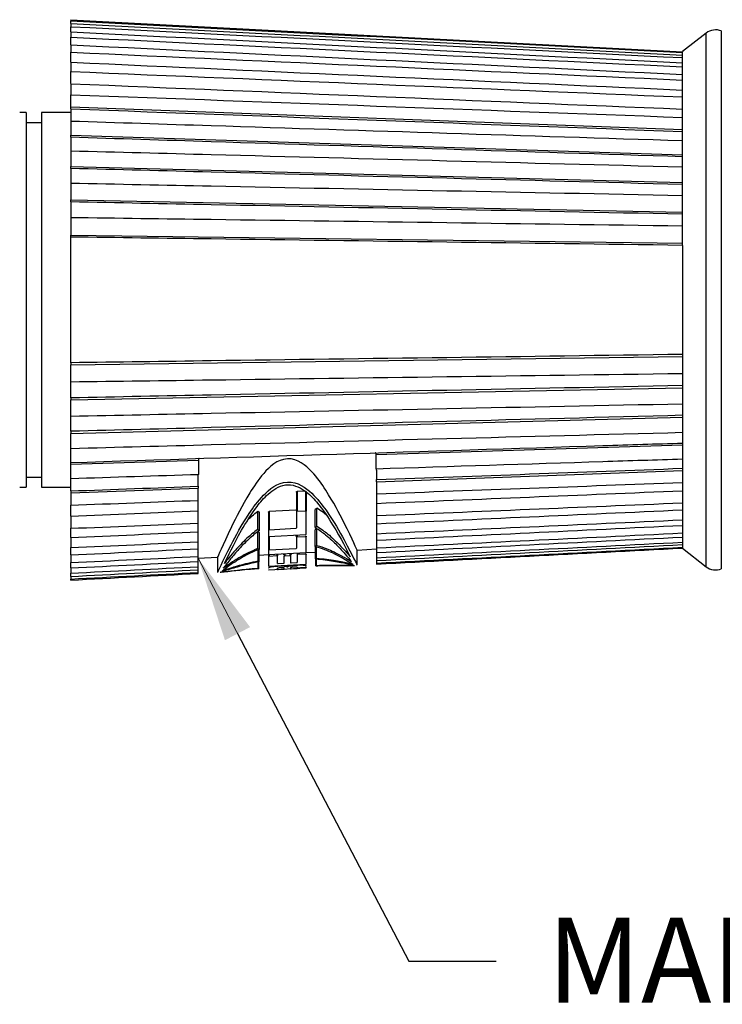
# Model space of a CAD drawing. Extents: x 0.3 to 16.7, y 0.3 to 10.7.
# Drawn here: x 5.3 to 6.3, y 7.2 to 8.6 of the extents above; entities that cross this region are included whole.
import ezdxf

# ---------------------------------------------------------------- set-up
doc = ezdxf.new("R2010")
doc.units = 0
doc.header["$MEASUREMENT"] = 0
doc.layers.add('dim&text', color=2, linetype='Continuous')
doc.layers.add('geom', color=31, linetype='Continuous')
doc.styles.add('blockfont', font='simplex.shx', dxfattribs={"bigfont": 'bigfont'})

msp = doc.modelspace()

# ---------------------------------------------------------------- linework, layer by layer
at = {"layer": 'dim&text', "color": 7, "linetype": 'Continuous', "lineweight": 0}
for p, q in [((5.8677, 7.2311), (5.5578, 7.8238)), ((5.9961, 7.2311), (5.8677, 7.2311))]:
    msp.add_line(p, q, dxfattribs=at)
at = {"layer": 'dim&text', "color": 7, "linetype": 'Continuous'}
msp.add_lwpolyline([(5.6157, 7.713), (5.8677, 7.2311), (5.9961, 7.2311)], dxfattribs=at)
msp.add_solid([(5.5972, 7.7033), (5.5578, 7.8238), (5.6342, 7.7226)], dxfattribs=at)
at = {"layer": 'geom', "color": 7, "linetype": 'Continuous'}
for p, q in [((5.3703, 8.6162), (5.3703, 8.6146)), ((5.3703, 8.6107), (5.3703, 8.6146)), ((5.3703, 8.6107), (5.3703, 8.6059)), ((5.3703, 8.5983), (5.3703, 8.6059)), ((5.3703, 8.5983), (5.3703, 8.5904)), ((5.3703, 8.5791), (5.3703, 8.5904)), ((6.305, 8.5964), (6.2703, 8.5693)), ((6.305, 7.8114), (6.305, 8.5964)), ((6.3273, 8.5996), (6.3273, 7.8083)), ((5.3703, 8.5791), (5.3703, 8.5683)), ((5.3703, 8.5536), (5.3703, 8.5683)), ((6.2703, 8.5693), (6.2703, 8.569)), ((6.2703, 8.5678), (6.2703, 8.569)), ((6.2703, 8.5639), (6.2703, 8.5678)), ((6.2703, 8.5603), (6.2703, 8.5639)), ((5.3703, 8.5536), (5.3703, 8.5399)), ((6.2703, 8.5527), (6.2703, 8.5603)), ((6.2703, 8.5468), (6.2703, 8.5527)), ((6.2703, 8.5356), (6.2703, 8.5468)), ((5.3703, 8.5223), (5.3703, 8.5399)), ((6.2703, 8.5274), (6.2703, 8.5356)), ((5.3703, 8.522), (5.3703, 8.5058)), ((6.2703, 8.5127), (6.2703, 8.5274)), ((5.3703, 8.488), (5.3703, 8.5058)), ((6.2703, 8.5025), (6.2703, 8.5127)), ((6.2703, 8.4846), (6.2703, 8.5025)), ((5.305, 8.4796), (5.2953, 8.4796)), ((5.305, 8.4796), (5.305, 7.9283)), ((5.3275, 8.4796), (5.3275, 7.9283)), ((5.3703, 8.4796), (5.3275, 8.4796)), ((5.3703, 8.488), (6.2703, 8.4546)), ((5.3703, 8.485), (5.3703, 8.488)), ((5.3703, 8.485), (5.3703, 8.4666)), ((6.2703, 8.4724), (6.2703, 8.4846)), ((5.3275, 8.4646), (5.305, 8.4646)), ((5.3703, 8.4666), (5.3703, 8.4462)), ((6.2703, 8.4517), (6.2703, 8.4724)), ((5.3703, 8.4462), (6.2703, 8.4175)), ((5.3703, 8.4432), (5.3703, 8.4462)), ((6.2703, 8.4378), (6.2703, 8.4517)), ((5.3703, 8.4432), (5.3703, 8.4228)), ((6.2703, 8.4145), (6.2703, 8.4378)), ((5.3703, 8.4228), (5.3703, 8.4003)), ((6.2703, 8.3992), (6.2703, 8.4145)), ((5.3703, 8.4003), (6.2703, 8.3767)), ((5.3703, 8.3973), (5.3703, 8.4003)), ((5.3703, 8.3973), (5.3703, 8.3753)), ((6.2703, 8.3737), (6.2703, 8.3992)), ((5.3703, 8.3753), (5.3703, 8.3511)), ((6.2703, 8.3572), (6.2703, 8.3737)), ((5.3703, 8.3511), (6.2703, 8.333)), ((5.3703, 8.3481), (5.3703, 8.3511)), ((5.3703, 8.3481), (5.3703, 8.3249)), ((6.2703, 8.33), (6.2703, 8.3572)), ((6.2703, 8.3125), (6.2703, 8.33)), ((5.3703, 8.3249), (5.3703, 8.2994)), ((6.2703, 8.2842), (6.2703, 8.3125)), ((5.3703, 8.2994), (6.2703, 8.2872)), ((5.3703, 8.2964), (5.3703, 8.2994)), ((5.3703, 8.1115), (5.3703, 8.2964)), ((6.2703, 8.2842), (6.2703, 8.1237)), ((5.3703, 8.1085), (6.2703, 8.1207)), ((6.2703, 8.1237), (6.2703, 8.0953)), ((5.3703, 8.1115), (5.3703, 8.1085)), ((5.3703, 8.083), (5.3703, 8.1085)), ((5.3703, 8.0598), (5.3703, 8.083)), ((6.2703, 8.0953), (6.2703, 8.0778)), ((5.3703, 8.0568), (6.2703, 8.0748)), ((6.2703, 8.0778), (6.2703, 8.0507)), ((5.3703, 8.0598), (5.3703, 8.0568)), ((5.3703, 8.0326), (5.3703, 8.0568)), ((6.2703, 8.0507), (6.2703, 8.0342)), ((5.3703, 8.0106), (5.3703, 8.0326)), ((5.3703, 8.0076), (6.2703, 8.0312)), ((6.2703, 8.0342), (6.2703, 8.0087)), ((5.3703, 8.0106), (5.3703, 8.0076)), ((5.3703, 7.985), (5.3703, 8.0076)), ((6.2703, 8.0087), (6.2703, 7.9934)), ((5.3703, 7.9647), (5.3703, 7.985)), ((6.2703, 7.9904), (5.8196, 7.976)), ((6.2703, 7.9934), (6.2703, 7.97)), ((5.5581, 7.9677), (5.3703, 7.9617)), ((5.5581, 7.9677), (5.5581, 7.9473)), ((5.8196, 7.9556), (5.8196, 7.976)), ((6.2703, 7.97), (6.2703, 7.9562)), ((5.3703, 7.9617), (5.3703, 7.9647)), ((5.3703, 7.9413), (5.3703, 7.9617)), ((5.8203, 7.9365), (6.2703, 7.9532)), ((6.2703, 7.9562), (6.2703, 7.9354)), ((5.305, 7.9433), (5.3275, 7.9433)), ((5.3703, 7.9229), (5.3703, 7.9413)), ((5.5578, 7.9298), (5.5578, 7.9434)), ((5.8203, 7.9503), (5.8203, 7.9395)), ((5.8203, 7.9365), (5.8203, 7.9395)), ((5.2953, 7.9283), (5.305, 7.9283)), ((5.3275, 7.9283), (5.3703, 7.9283)), ((5.3703, 7.9199), (5.5578, 7.9268)), ((5.5578, 7.9298), (5.5578, 7.9268)), ((5.5578, 7.909), (5.5578, 7.9268)), ((5.8203, 7.9365), (5.8203, 7.9187)), ((6.2703, 7.9354), (6.2703, 7.9233)), ((6.2703, 7.9233), (6.2703, 7.9054)), ((5.3703, 7.9229), (5.3703, 7.9199)), ((5.3703, 7.9199), (5.3703, 7.902)), ((5.5578, 7.8936), (5.5578, 7.909)), ((5.7023, 7.9213), (5.7023, 7.8924)), ((5.7157, 7.9228), (5.7033, 7.9222)), ((5.7033, 7.9222), (5.7033, 7.8932)), ((5.7157, 7.9228), (5.7157, 7.8938)), ((5.7166, 7.9221), (5.7166, 7.8931)), ((5.8203, 7.9187), (5.8203, 7.9046)), ((5.3703, 7.8858), (5.3703, 7.902)), ((5.7014, 7.8947), (5.6624, 7.8926)), ((5.7014, 7.8947), (5.7014, 7.8943)), ((5.7299, 7.8692), (5.7299, 7.8958)), ((5.7326, 7.8709), (5.7326, 7.8977)), ((5.8203, 7.9043), (5.8203, 7.8866)), ((6.2703, 7.9054), (6.2703, 7.8951)), ((6.2703, 7.8951), (6.2703, 7.8804)), ((5.3703, 7.8856), (5.3703, 7.8679)), ((5.5578, 7.8757), (5.5578, 7.8934)), ((5.6454, 7.8663), (5.6454, 7.8931)), ((5.6481, 7.8649), (5.6481, 7.8916)), ((5.6614, 7.8919), (5.6614, 7.8653)), ((5.6624, 7.8926), (5.6624, 7.8659)), ((5.7033, 7.8932), (5.7157, 7.8938)), ((5.8203, 7.8866), (5.8203, 7.8747)), ((6.2703, 7.8804), (6.2703, 7.8723)), ((5.3703, 7.8543), (5.3703, 7.8679)), ((5.5578, 7.8628), (5.5578, 7.8757)), ((5.6624, 7.8659), (5.7014, 7.868)), ((5.7301, 7.8413), (5.7301, 7.8658)), ((5.7324, 7.8427), (5.7324, 7.8673)), ((5.8203, 7.8747), (5.8203, 7.86)), ((6.2703, 7.8723), (6.2703, 7.8611)), ((5.3703, 7.8543), (5.3703, 7.8396)), ((5.5578, 7.8481), (5.5578, 7.8628)), ((5.6456, 7.8381), (5.6456, 7.8627)), ((5.6479, 7.837), (5.6479, 7.8615)), ((5.6614, 7.8558), (5.7166, 7.8586)), ((5.6614, 7.8553), (5.6614, 7.8357)), ((5.6624, 7.8558), (5.6624, 7.8361)), ((5.7014, 7.8578), (5.7014, 7.8561)), ((5.7023, 7.8579), (5.7023, 7.8546)), ((5.7033, 7.858), (5.7033, 7.8552)), ((5.7033, 7.8552), (5.7157, 7.8558)), ((5.7157, 7.8565), (5.7157, 7.8558)), ((5.7166, 7.8563), (5.7166, 7.8554)), ((5.8203, 7.86), (5.8203, 7.8505)), ((6.2703, 7.8611), (6.2703, 7.8551)), ((6.2703, 7.8551), (6.2703, 7.8475)), ((5.3703, 7.8287), (5.3703, 7.8396)), ((5.5578, 7.8378), (5.5578, 7.8481)), ((5.5578, 7.8265), (5.5578, 7.8378)), ((5.6476, 7.8187), (5.6476, 7.8369)), ((5.6624, 7.8361), (5.7014, 7.8382)), ((5.7304, 7.823), (5.7304, 7.8412)), ((5.7321, 7.824), (5.7321, 7.8406)), ((5.7916, 7.836), (5.8203, 7.8375)), ((5.8203, 7.8505), (5.8203, 7.8392)), ((5.8203, 7.8392), (5.8203, 7.8323)), ((6.2703, 7.8475), (6.2703, 7.8439)), ((6.2703, 7.8439), (6.2703, 7.8401)), ((6.2703, 7.8401), (6.2703, 7.8389)), ((6.2703, 7.8386), (6.2703, 7.8389)), ((6.2703, 7.8386), (6.305, 7.8114)), ((5.3703, 7.8287), (5.3703, 7.8174)), ((5.5578, 7.819), (5.5578, 7.8265)), ((5.5578, 7.8238), (5.5864, 7.8253)), ((5.5864, 7.8263), (5.5864, 7.8032)), ((5.6459, 7.8194), (5.6459, 7.8361)), ((5.6476, 7.8285), (5.6614, 7.8292)), ((5.6614, 7.8295), (5.7166, 7.8324)), ((5.6614, 7.8291), (5.6614, 7.8267)), ((5.6624, 7.8295), (5.6624, 7.8271)), ((5.6624, 7.8271), (5.6737, 7.8277)), ((5.6737, 7.8301), (5.6737, 7.8277)), ((5.6747, 7.8302), (5.6747, 7.8274)), ((5.6757, 7.8302), (5.6757, 7.8294)), ((5.6835, 7.8306), (5.6835, 7.8288)), ((5.6845, 7.8307), (5.6845, 7.8271)), ((5.6854, 7.8307), (5.6854, 7.8274)), ((5.6854, 7.8274), (5.6926, 7.8278)), ((5.6926, 7.8311), (5.6926, 7.8278)), ((5.6936, 7.8312), (5.6936, 7.8276)), ((5.6945, 7.8312), (5.6945, 7.8292)), ((5.7023, 7.8316), (5.7023, 7.8309)), ((5.7033, 7.8317), (5.7033, 7.8289)), ((5.7043, 7.8317), (5.7043, 7.8293)), ((5.7157, 7.8299), (5.7043, 7.8293)), ((5.7157, 7.8302), (5.7157, 7.8299)), ((5.7166, 7.83), (5.7166, 7.8296)), ((5.7167, 7.8321), (5.7304, 7.8328)), ((5.7308, 7.8129), (5.7308, 7.823)), ((5.7317, 7.8134), (5.7317, 7.8229)), ((5.7916, 7.8143), (5.7916, 7.836)), ((5.8203, 7.8323), (5.8203, 7.8247)), ((5.8203, 7.8247), (5.8203, 7.8205)), ((5.3703, 7.8096), (5.3703, 7.8174)), ((5.3703, 7.8096), (5.3703, 7.8019)), ((5.5578, 7.8114), (5.5578, 7.819)), ((5.5578, 7.8069), (5.5578, 7.8114)), ((5.6463, 7.8089), (5.6463, 7.8184)), ((5.6472, 7.8085), (5.6472, 7.8186)), ((5.6614, 7.8121), (5.7166, 7.815)), ((5.6614, 7.8098), (5.6614, 7.8094)), ((5.6614, 7.8067), (5.7167, 7.8096)), ((5.6752, 7.8128), (5.6752, 7.8119)), ((5.6757, 7.8162), (5.6835, 7.8166)), ((5.6757, 7.8075), (5.6835, 7.8079)), ((5.6881, 7.8135), (5.6881, 7.8114)), ((5.6899, 7.8136), (5.6899, 7.8115)), ((5.6945, 7.8172), (5.7023, 7.8176)), ((5.6945, 7.8104), (5.6945, 7.8104)), ((5.6945, 7.8085), (5.7023, 7.8089)), ((5.7028, 7.8143), (5.7028, 7.8134)), ((5.7166, 7.8127), (5.7166, 7.8123)), ((5.8203, 7.8205), (5.8203, 7.8167)), ((5.8203, 7.8167), (5.8203, 7.8153)), ((5.3703, 7.7971), (5.3703, 7.8019)), ((5.3703, 7.7971), (5.3703, 7.7933)), ((5.3703, 7.7917), (5.3703, 7.7933)), ((5.5578, 7.803), (5.5578, 7.8069)), ((5.5578, 7.8015), (5.5578, 7.803))]:
    msp.add_line(p, q, dxfattribs=at)
for centre, start, end in [((6.3189, 8.5787), 68, 128), ((6.3189, 7.8292), 232, 292)]:
    msp.add_arc(centre, 0.0225, start, end, dxfattribs=at)
for points in [[(5.3703, 8.6162), (5.6703, 8.6004), (5.9703, 8.5847), (6.2703, 8.569)], [(5.3703, 8.6146), (5.6703, 8.599), (5.9703, 8.5834), (6.2703, 8.5678)], [(5.3703, 8.6107), (5.6703, 8.5951), (5.9703, 8.5795), (6.2703, 8.5639)], [(5.3703, 8.6059), (5.6703, 8.5907), (5.9703, 8.5755), (6.2703, 8.5603)], [(5.3703, 8.5983), (5.6703, 8.5831), (5.9703, 8.5679), (6.2703, 8.5527)], [(5.3703, 8.5904), (5.6703, 8.5759), (5.9703, 8.5613), (6.2703, 8.5468)], [(5.3703, 8.5791), (5.6703, 8.5646), (5.9703, 8.5501), (6.2703, 8.5356)], [(5.3703, 8.5683), (5.6703, 8.5547), (5.9703, 8.541), (6.2703, 8.5274)], [(5.3703, 8.5536), (5.6703, 8.5399), (5.9703, 8.5263), (6.2703, 8.5127)], [(5.3703, 8.5399), (5.6703, 8.5275), (5.9703, 8.515), (6.2703, 8.5025)], [(5.3703, 8.522), (5.6703, 8.5095), (5.9703, 8.4971), (6.2703, 8.4846)], [(5.3703, 8.5058), (5.6703, 8.4947), (5.9703, 8.4836), (6.2703, 8.4724)], [(5.3703, 8.485), (5.6703, 8.4739), (5.9703, 8.4628), (6.2703, 8.4517)], [(5.8196, 7.9556), (5.82, 7.9539), (5.8203, 7.9521), (5.8203, 7.9503)], [(5.8203, 7.9395), (5.9703, 7.9451), (6.1203, 7.9506), (6.2703, 7.9562)], [(5.3703, 7.9413), (5.4329, 7.9433), (5.4955, 7.9453), (5.5581, 7.9473)], [(5.5578, 7.9434), (5.5578, 7.9447), (5.5579, 7.946), (5.5581, 7.9473)], [(5.3703, 7.9229), (5.4328, 7.9252), (5.4953, 7.9275), (5.5578, 7.9298)], [(5.8203, 7.9187), (5.9703, 7.9243), (6.1203, 7.9298), (6.2703, 7.9354)], [(5.8203, 7.9046), (5.9703, 7.9108), (6.1203, 7.917), (6.2703, 7.9233)], [(5.3703, 7.902), (5.4328, 7.9043), (5.4953, 7.9067), (5.5578, 7.909)], [(5.7326, 7.8977), (5.7317, 7.8971), (5.7308, 7.8965), (5.7299, 7.8958)], [(5.7476, 7.8861), (5.7432, 7.89), (5.7383, 7.8939), (5.7326, 7.8977)], [(5.8203, 7.8866), (5.9703, 7.8929), (6.1203, 7.8991), (6.2703, 7.9054)], [(5.8203, 7.8747), (5.9703, 7.8815), (6.1203, 7.8883), (6.2703, 7.8951)], [(5.3703, 7.8858), (5.4328, 7.8884), (5.4953, 7.891), (5.5578, 7.8936)], [(5.6298, 7.8793), (5.6344, 7.8839), (5.6395, 7.8886), (5.6454, 7.8931)], [(5.6481, 7.8916), (5.6472, 7.8921), (5.6463, 7.8926), (5.6454, 7.8931)], [(5.7023, 7.8924), (5.7023, 7.8839), (5.7023, 7.8759), (5.7023, 7.8686)], [(5.7166, 7.8586), (5.7166, 7.8687), (5.7166, 7.8803), (5.7166, 7.8931)], [(5.8203, 7.86), (5.9703, 7.8668), (6.1203, 7.8736), (6.2703, 7.8804)], [(5.3703, 7.8679), (5.4328, 7.8705), (5.4953, 7.8731), (5.5578, 7.8757)], [(5.6454, 7.8663), (5.6463, 7.8659), (5.6472, 7.8654), (5.6481, 7.8649)], [(5.6614, 7.8653), (5.6614, 7.862), (5.6614, 7.8588), (5.6614, 7.8558)], [(5.7299, 7.8692), (5.7308, 7.8698), (5.7317, 7.8703), (5.7326, 7.8709)], [(5.7324, 7.8673), (5.7316, 7.8668), (5.7309, 7.8663), (5.7301, 7.8658)], [(5.8203, 7.8505), (5.9703, 7.8578), (6.1203, 7.865), (6.2703, 7.8723)], [(5.3703, 7.8543), (5.4328, 7.8571), (5.4953, 7.86), (5.5578, 7.8628)], [(5.6479, 7.8615), (5.6472, 7.8619), (5.6464, 7.8623), (5.6456, 7.8627)], [(5.7023, 7.8546), (5.7023, 7.8487), (5.7023, 7.8434), (5.7023, 7.8386)], [(5.7166, 7.8324), (5.7166, 7.8387), (5.7166, 7.8464), (5.7166, 7.8554)], [(5.8203, 7.8392), (5.9703, 7.8465), (6.1203, 7.8538), (6.2703, 7.8611)], [(5.8203, 7.8323), (5.9703, 7.8399), (6.1203, 7.8475), (6.2703, 7.8551)], [(5.3703, 7.8396), (5.4328, 7.8424), (5.4953, 7.8452), (5.5578, 7.8481)], [(5.3703, 7.8287), (5.4328, 7.8317), (5.4953, 7.8348), (5.5578, 7.8378)], [(5.6456, 7.8381), (5.6464, 7.8378), (5.6472, 7.8374), (5.6479, 7.837)], [(5.7301, 7.8413), (5.7309, 7.8418), (5.7316, 7.8422), (5.7324, 7.8427)], [(5.8203, 7.8247), (5.9703, 7.8323), (6.1203, 7.8399), (6.2703, 7.8475)], [(5.8203, 7.8205), (5.9703, 7.8283), (6.1203, 7.8361), (6.2703, 7.8439)], [(5.8203, 7.8167), (5.9703, 7.8245), (6.1203, 7.8323), (6.2703, 7.8401)], [(5.8203, 7.8153), (5.9703, 7.8232), (6.1203, 7.831), (6.2703, 7.8389)], [(5.3703, 7.8174), (5.4328, 7.8205), (5.4953, 7.8235), (5.5578, 7.8265)], [(5.6614, 7.8357), (5.6614, 7.8335), (5.6614, 7.8314), (5.6614, 7.8295)], [(5.6614, 7.8267), (5.6614, 7.8204), (5.6614, 7.8155), (5.6614, 7.8121)], [(5.6747, 7.8163), (5.6747, 7.8193), (5.6747, 7.823), (5.6747, 7.8274)], [(5.6845, 7.8169), (5.6845, 7.8196), (5.6845, 7.823), (5.6845, 7.8271)], [(5.6936, 7.8276), (5.6936, 7.8235), (5.6936, 7.8201), (5.6936, 7.8173)], [(5.7033, 7.8289), (5.7033, 7.8245), (5.7033, 7.8208), (5.7033, 7.8178)], [(5.7166, 7.815), (5.7166, 7.8184), (5.7166, 7.8232), (5.7166, 7.8296)], [(5.7304, 7.823), (5.731, 7.8233), (5.7315, 7.8236), (5.7321, 7.824)], [(5.3703, 7.8096), (5.4328, 7.8127), (5.4953, 7.8159), (5.5578, 7.819)], [(5.3703, 7.8019), (5.4328, 7.8051), (5.4953, 7.8083), (5.5578, 7.8114)], [(5.6459, 7.8194), (5.6465, 7.8192), (5.6471, 7.8189), (5.6476, 7.8187)], [(5.6463, 7.8089), (5.6466, 7.8088), (5.6469, 7.8087), (5.6472, 7.8085)], [(5.6747, 7.8075), (5.6747, 7.8077), (5.6747, 7.8082), (5.6747, 7.8091)], [(5.6845, 7.808), (5.6845, 7.8082), (5.6845, 7.8087), (5.6845, 7.8096)], [(5.6936, 7.8101), (5.6936, 7.8092), (5.6936, 7.8087), (5.6936, 7.8085)], [(5.7033, 7.8106), (5.7033, 7.8097), (5.7033, 7.8092), (5.7033, 7.809)], [(5.7308, 7.8129), (5.7311, 7.8131), (5.7314, 7.8132), (5.7317, 7.8134)], [(5.3703, 7.7971), (5.4328, 7.8004), (5.4953, 7.8036), (5.5578, 7.8069)], [(5.3703, 7.7933), (5.4328, 7.7965), (5.4953, 7.7998), (5.5578, 7.803)], [(5.3703, 7.7917), (5.4328, 7.795), (5.4953, 7.7982), (5.5578, 7.8015)]]:
    msp.add_open_spline(points, degree=3, dxfattribs=at)
for points, knots in [([(6.2703, 8.4378), (6.0391, 8.4452), (5.808, 8.4526), (5.5769, 8.46), (5.508, 8.4622), (5.4391, 8.4644), (5.3703, 8.4666)], [0, 0, 0, 0, 0.770409, 0.770409, 0.770409, 1, 1, 1, 1]), ([(6.2703, 8.4145), (6.0391, 8.4219), (5.808, 8.4292), (5.5769, 8.4366), (5.508, 8.4388), (5.4391, 8.441), (5.3703, 8.4432)], [0, 0, 0, 0, 0.770409, 0.770409, 0.770409, 1, 1, 1, 1]), ([(6.2703, 8.3992), (6.0391, 8.4052), (5.808, 8.4113), (5.5769, 8.4174), (5.508, 8.4192), (5.4391, 8.421), (5.3703, 8.4228)], [0, 0, 0, 0, 0.770409, 0.770409, 0.770409, 1, 1, 1, 1]), ([(6.2703, 8.3737), (6.0391, 8.3798), (5.808, 8.3858), (5.5769, 8.3919), (5.508, 8.3937), (5.4391, 8.3955), (5.3703, 8.3973)], [0, 0, 0, 0, 0.770409, 0.770409, 0.770409, 1, 1, 1, 1]), ([(6.2703, 8.3572), (6.0391, 8.3618), (5.808, 8.3665), (5.5769, 8.3711), (5.508, 8.3725), (5.4391, 8.3739), (5.3703, 8.3753)], [0, 0, 0, 0, 0.770409, 0.770409, 0.770409, 1, 1, 1, 1]), ([(6.2703, 8.33), (6.0391, 8.3347), (5.808, 8.3393), (5.5769, 8.3439), (5.508, 8.3453), (5.4391, 8.3467), (5.3703, 8.3481)], [0, 0, 0, 0, 0.770409, 0.770409, 0.770409, 1, 1, 1, 1]), ([(6.2703, 8.3125), (6.0391, 8.3157), (5.808, 8.3189), (5.5769, 8.322), (5.508, 8.323), (5.4391, 8.3239), (5.3703, 8.3249)], [0, 0, 0, 0, 0.770409, 0.770409, 0.770409, 1, 1, 1, 1]), ([(6.2703, 8.2842), (6.0391, 8.2873), (5.808, 8.2905), (5.5769, 8.2936), (5.508, 8.2945), (5.4391, 8.2955), (5.3703, 8.2964)], [0, 0, 0, 0, 0.770409, 0.770409, 0.770409, 1, 1, 1, 1]), ([(6.2703, 8.1237), (6.0391, 8.1205), (5.808, 8.1174), (5.5769, 8.1143), (5.508, 8.1133), (5.4391, 8.1124), (5.3703, 8.1115)], [0, 0, 0, 0, 0.770409, 0.770409, 0.770409, 1, 1, 1, 1]), ([(6.2703, 8.0953), (6.0391, 8.0922), (5.808, 8.089), (5.5769, 8.0858), (5.508, 8.0849), (5.4391, 8.0839), (5.3703, 8.083)], [0, 0, 0, 0, 0.770409, 0.770409, 0.770409, 1, 1, 1, 1]), ([(6.2703, 8.0778), (6.0391, 8.0732), (5.808, 8.0686), (5.5769, 8.0639), (5.508, 8.0625), (5.4391, 8.0612), (5.3703, 8.0598)], [0, 0, 0, 0, 0.770409, 0.770409, 0.770409, 1, 1, 1, 1]), ([(6.2703, 8.0507), (6.0391, 8.046), (5.808, 8.0414), (5.5769, 8.0367), (5.508, 8.0353), (5.4391, 8.0339), (5.3703, 8.0326)], [0, 0, 0, 0, 0.770409, 0.770409, 0.770409, 1, 1, 1, 1]), ([(6.2703, 8.0342), (6.0391, 8.0281), (5.808, 8.022), (5.5769, 8.016), (5.508, 8.0142), (5.4391, 8.0124), (5.3703, 8.0106)], [0, 0, 0, 0, 0.770409, 0.770409, 0.770409, 1, 1, 1, 1]), ([(6.2703, 8.0087), (6.0391, 8.0026), (5.808, 7.9965), (5.5769, 7.9905), (5.508, 7.9887), (5.4391, 7.9869), (5.3703, 7.985)], [0, 0, 0, 0, 0.770409, 0.770409, 0.770409, 1, 1, 1, 1]), ([(5.3703, 7.9647), (5.6312, 7.973), (5.8922, 7.9813), (6.1532, 7.9896), (6.1922, 7.9909), (6.2312, 7.9921), (6.2703, 7.9934)], [0, 0, 0, 0, 0.869877, 0.869877, 0.869877, 1, 1, 1, 1]), ([(5.5591, 7.9707), (5.5589, 7.9707), (5.5588, 7.9706), (5.5587, 7.9705), (5.5586, 7.9704), (5.5585, 7.9702), (5.5584, 7.97), (5.5583, 7.9697), (5.5583, 7.9695), (5.5582, 7.9692), (5.5582, 7.9689), (5.5581, 7.9686), (5.5581, 7.9682), (5.5581, 7.968), (5.5581, 7.9679), (5.5581, 7.9677)], [0, 0, 0, 0, 0.226925, 0.226925, 0.226925, 0.454595, 0.454595, 0.454595, 0.671477, 0.671477, 0.671477, 0.881561, 0.881561, 0.881561, 1, 1, 1, 1]), ([(5.689, 7.9701), (5.6735, 7.9693), (5.6626, 7.9582), (5.6459, 7.9392), (5.6394, 7.9293), (5.6221, 7.9011), (5.6136, 7.884), (5.5932, 7.8417), (5.5866, 7.8257), (5.5864, 7.8253), (5.5864, 7.8253), (5.5864, 7.8253)], [0, 0, 0, 0, 0.124337, 0.124337, 0.248675, 0.248675, 0.497349, 0.497349, 0.994699, 0.994699, 1, 1, 1, 1]), ([(5.7916, 7.836), (5.7916, 7.8359), (5.7854, 7.8503), (5.7654, 7.8899), (5.757, 7.9062), (5.7397, 7.9329), (5.7332, 7.9424), (5.7161, 7.9605), (5.7045, 7.9709), (5.689, 7.9701)], [0, 0, 0, 0, 0.49725, 0.49725, 0.748625, 0.748625, 0.874313, 0.874313, 1, 1, 1, 1]), ([(5.8196, 7.976), (5.8196, 7.9763), (5.8196, 7.9766), (5.8195, 7.9769), (5.8195, 7.9772), (5.8194, 7.9775), (5.8194, 7.9778), (5.8193, 7.978), (5.8192, 7.9782), (5.8191, 7.9784), (5.819, 7.9786), (5.8189, 7.9787), (5.8187, 7.9788), (5.8186, 7.9789), (5.8184, 7.979), (5.8182, 7.979)], [0, 0, 0, 0, 0.190755, 0.190755, 0.190755, 0.381441, 0.381441, 0.381441, 0.573319, 0.573319, 0.573319, 0.773581, 0.773581, 0.773581, 1, 1, 1, 1]), ([(5.8196, 7.9556), (5.9308, 7.9592), (6.042, 7.9628), (6.1532, 7.9663), (6.1922, 7.9676), (6.2312, 7.9688), (6.2703, 7.97)], [0, 0, 0, 0, 0.740157, 0.740157, 0.740157, 1, 1, 1, 1]), ([(5.5864, 7.8028), (5.5864, 7.8028), (5.5864, 7.8028), (5.5866, 7.8031), (5.5929, 7.8177), (5.613, 7.8567), (5.6215, 7.8726), (5.6388, 7.8986), (5.6454, 7.9078), (5.6625, 7.9253), (5.6738, 7.9351), (5.689, 7.9359)], [0, 0, 0, 0, 0.004987, 0.004987, 0.502494, 0.502494, 0.751247, 0.751247, 0.875623, 0.875623, 1, 1, 1, 1]), ([(5.5964, 7.8161), (5.6015, 7.8268), (5.6094, 7.8434), (5.6279, 7.8758), (5.6351, 7.8878), (5.6492, 7.9062), (5.6544, 7.9125), (5.6675, 7.9242), (5.6757, 7.9301), (5.6964, 7.9332), (5.7066, 7.9288), (5.7211, 7.9186), (5.7267, 7.9127), (5.7418, 7.8952), (5.7492, 7.8836), (5.7684, 7.8524), (5.7765, 7.8361), (5.7816, 7.8259)], [0, 0, 0, 0, 0.25, 0.25, 0.375, 0.375, 0.4375, 0.4375, 0.5, 0.5, 0.5625, 0.5625, 0.625, 0.625, 0.75, 0.75, 1, 1, 1, 1]), ([(5.689, 7.9359), (5.7043, 7.9367), (5.7161, 7.9277), (5.7335, 7.9113), (5.7401, 7.9027), (5.7576, 7.878), (5.7659, 7.863), (5.7857, 7.8266), (5.7916, 7.8134), (5.7916, 7.8135)], [0, 0, 0, 0, 0.125554, 0.125554, 0.251107, 0.251107, 0.502215, 0.502215, 1, 1, 1, 1]), ([(5.7023, 7.9213), (5.7023, 7.9214), (5.7024, 7.9215), (5.7024, 7.9216), (5.7025, 7.9217), (5.7025, 7.9218), (5.7026, 7.9219), (5.7027, 7.922), (5.7028, 7.922), (5.7029, 7.9221), (5.7029, 7.9221), (5.703, 7.9221), (5.7031, 7.9222), (5.7032, 7.9222), (5.7032, 7.9222), (5.7033, 7.9222)], [0, 0, 0, 0, 0.275746, 0.275746, 0.275746, 0.53508, 0.53508, 0.53508, 0.73215, 0.73215, 0.73215, 0.891625, 0.891625, 0.891625, 1, 1, 1, 1]), ([(5.7023, 7.8954), (5.7023, 7.8953), (5.7023, 7.8952), (5.7022, 7.8951), (5.7022, 7.895), (5.7021, 7.8949), (5.702, 7.8949), (5.7019, 7.8948), (5.7018, 7.8948), (5.7017, 7.8947), (5.7016, 7.8947), (5.7015, 7.8947), (5.7014, 7.8947), (5.7014, 7.8947), (5.7014, 7.8947), (5.7014, 7.8947)], [0, 0, 0, 0, 0.292565, 0.292565, 0.292565, 0.569445, 0.569445, 0.569445, 0.764898, 0.764898, 0.764898, 0.962108, 0.962108, 0.962108, 1, 1, 1, 1]), ([(5.6614, 7.8919), (5.6614, 7.892), (5.6614, 7.8921), (5.6615, 7.8922), (5.6615, 7.8923), (5.6616, 7.8924), (5.6617, 7.8924), (5.6618, 7.8925), (5.6619, 7.8925), (5.662, 7.8925), (5.6621, 7.8926), (5.6622, 7.8926), (5.6623, 7.8926), (5.6623, 7.8926), (5.6624, 7.8926), (5.6624, 7.8926)], [0, 0, 0, 0, 0.293058, 0.293058, 0.293058, 0.568601, 0.568601, 0.568601, 0.764528, 0.764528, 0.764528, 0.962224, 0.962224, 0.962224, 1, 1, 1, 1]), ([(5.7033, 7.8932), (5.7032, 7.8932), (5.7031, 7.8932), (5.703, 7.8932), (5.7029, 7.8931), (5.7029, 7.8931), (5.7028, 7.8931), (5.7027, 7.893), (5.7026, 7.893), (5.7026, 7.8929), (5.7025, 7.8928), (5.7025, 7.8928), (5.7024, 7.8927), (5.7024, 7.8926), (5.7023, 7.8925), (5.7023, 7.8924)], [0, 0, 0, 0, 0.163497, 0.163497, 0.163497, 0.325844, 0.325844, 0.325844, 0.503766, 0.503766, 0.503766, 0.719818, 0.719818, 0.719818, 1, 1, 1, 1]), ([(5.7166, 7.8931), (5.7166, 7.8932), (5.7166, 7.8933), (5.7165, 7.8934), (5.7165, 7.8935), (5.7164, 7.8936), (5.7164, 7.8937), (5.7163, 7.8937), (5.7162, 7.8937), (5.7161, 7.8938), (5.716, 7.8938), (5.7159, 7.8938), (5.7158, 7.8938), (5.7158, 7.8938), (5.7157, 7.8938), (5.7157, 7.8938)], [0, 0, 0, 0, 0.288988, 0.288988, 0.288988, 0.525092, 0.525092, 0.525092, 0.713923, 0.713923, 0.713923, 0.904848, 0.904848, 0.904848, 1, 1, 1, 1]), ([(5.6454, 7.8663), (5.6394, 7.862), (5.6342, 7.8576), (5.6296, 7.8533), (5.623, 7.8472), (5.6175, 7.8413), (5.6127, 7.836), (5.6058, 7.8281), (5.6004, 7.8214), (5.5964, 7.8161)], [0, 0, 0, 0, 0.220657, 0.220657, 0.220657, 0.535831, 0.535831, 0.535831, 1, 1, 1, 1]), ([(5.6624, 7.8659), (5.6623, 7.8659), (5.6622, 7.8659), (5.6621, 7.8659), (5.662, 7.8659), (5.6619, 7.8658), (5.6618, 7.8658), (5.6617, 7.8658), (5.6617, 7.8657), (5.6616, 7.8657), (5.6615, 7.8656), (5.6615, 7.8656), (5.6615, 7.8655), (5.6614, 7.8654), (5.6614, 7.8654), (5.6614, 7.8653)], [0, 0, 0, 0, 0.179029, 0.179029, 0.179029, 0.357148, 0.357148, 0.357148, 0.548406, 0.548406, 0.548406, 0.768378, 0.768378, 0.768378, 1, 1, 1, 1]), ([(5.7014, 7.868), (5.7015, 7.868), (5.7016, 7.868), (5.7017, 7.868), (5.7017, 7.8681), (5.7018, 7.8681), (5.7019, 7.8681), (5.702, 7.8682), (5.7021, 7.8682), (5.7021, 7.8683), (5.7022, 7.8683), (5.7022, 7.8684), (5.7023, 7.8684), (5.7023, 7.8685), (5.7023, 7.8686), (5.7023, 7.8686)], [0, 0, 0, 0, 0.178773, 0.178773, 0.178773, 0.356643, 0.356643, 0.356643, 0.547561, 0.547561, 0.547561, 0.76716, 0.76716, 0.76716, 1, 1, 1, 1]), ([(5.7299, 7.8692), (5.7357, 7.8657), (5.7407, 7.862), (5.7452, 7.8584), (5.7518, 7.853), (5.7573, 7.8478), (5.7619, 7.8431), (5.7666, 7.8384), (5.7705, 7.8341), (5.7737, 7.8304), (5.7779, 7.8256), (5.7811, 7.8218), (5.7833, 7.819)], [0, 0, 0, 0, 0.171304, 0.171304, 0.171304, 0.424842, 0.424842, 0.424842, 0.677721, 0.677721, 0.677721, 1, 1, 1, 1]), ([(5.7326, 7.8709), (5.7386, 7.8673), (5.7437, 7.8634), (5.7483, 7.8597), (5.755, 7.8542), (5.7605, 7.8489), (5.7653, 7.844), (5.7723, 7.8369), (5.7776, 7.8307), (5.7816, 7.8259)], [0, 0, 0, 0, 0.215738, 0.215738, 0.215738, 0.532673, 0.532673, 0.532673, 1, 1, 1, 1]), ([(5.6481, 7.8649), (5.6423, 7.8608), (5.6372, 7.8565), (5.6327, 7.8523), (5.6262, 7.8464), (5.6207, 7.8406), (5.6161, 7.8354), (5.6114, 7.8303), (5.6075, 7.8255), (5.6043, 7.8215), (5.6001, 7.8163), (5.597, 7.8121), (5.5947, 7.8091)], [0, 0, 0, 0, 0.175502, 0.175502, 0.175502, 0.428254, 0.428254, 0.428254, 0.68043, 0.68043, 0.68043, 1, 1, 1, 1]), ([(5.7033, 7.8552), (5.7032, 7.8552), (5.7031, 7.8551), (5.703, 7.8551), (5.7029, 7.8551), (5.7028, 7.8551), (5.7027, 7.855), (5.7027, 7.855), (5.7026, 7.855), (5.7025, 7.8549), (5.7025, 7.8549), (5.7024, 7.8548), (5.7024, 7.8548), (5.7023, 7.8547), (5.7023, 7.8547), (5.7023, 7.8546)], [0, 0, 0, 0, 0.187092, 0.187092, 0.187092, 0.37342, 0.37342, 0.37342, 0.571062, 0.571062, 0.571062, 0.791903, 0.791903, 0.791903, 1, 1, 1, 1]), ([(5.7166, 7.8554), (5.7166, 7.8554), (5.7166, 7.8555), (5.7166, 7.8555), (5.7165, 7.8556), (5.7164, 7.8556), (5.7164, 7.8557), (5.7163, 7.8557), (5.7162, 7.8558), (5.7161, 7.8558), (5.716, 7.8558), (5.7159, 7.8558), (5.7158, 7.8558), (5.7157, 7.8558), (5.7157, 7.8558), (5.7157, 7.8558)], [0, 0, 0, 0, 0.249384, 0.249384, 0.249384, 0.500017, 0.500017, 0.500017, 0.729578, 0.729578, 0.729578, 0.929966, 0.929966, 0.929966, 1, 1, 1, 1]), ([(5.6479, 7.837), (5.643, 7.8351), (5.6385, 7.8331), (5.6344, 7.8312), (5.6303, 7.8292), (5.6266, 7.8272), (5.6232, 7.8253), (5.6179, 7.8223), (5.6134, 7.8194), (5.6095, 7.8169), (5.6055, 7.8142), (5.6021, 7.8119), (5.5994, 7.8099), (5.5966, 7.8079), (5.5945, 7.8063), (5.593, 7.8051)], [0, 0, 0, 0, 0.146227, 0.146227, 0.146227, 0.292039, 0.292039, 0.292039, 0.519106, 0.519106, 0.519106, 0.756813, 0.756813, 0.756813, 1, 1, 1, 1]), ([(5.6456, 7.8381), (5.6354, 7.8341), (5.6269, 7.8297), (5.6198, 7.8256), (5.6141, 7.8223), (5.6092, 7.8192), (5.6051, 7.8164), (5.6009, 7.8136), (5.5974, 7.8111), (5.5947, 7.8091)], [0, 0, 0, 0, 0.37884, 0.37884, 0.37884, 0.684795, 0.684795, 0.684795, 1, 1, 1, 1]), ([(5.7014, 7.8382), (5.7015, 7.8382), (5.7016, 7.8382), (5.7017, 7.8382), (5.7018, 7.8382), (5.7019, 7.8383), (5.7019, 7.8383), (5.702, 7.8383), (5.7021, 7.8384), (5.7022, 7.8384), (5.7022, 7.8384), (5.7023, 7.8385), (5.7023, 7.8385), (5.7023, 7.8386), (5.7023, 7.8386), (5.7023, 7.8386)], [0, 0, 0, 0, 0.19749, 0.19749, 0.19749, 0.394438, 0.394438, 0.394438, 0.599588, 0.599588, 0.599588, 0.820111, 0.820111, 0.820111, 1, 1, 1, 1]), ([(5.7301, 7.8413), (5.7398, 7.8386), (5.7479, 7.8353), (5.7547, 7.8322), (5.76, 7.8298), (5.7646, 7.8274), (5.7685, 7.8252), (5.7726, 7.823), (5.776, 7.8209), (5.7787, 7.8193), (5.7814, 7.8175), (5.7836, 7.8162), (5.7851, 7.8152)], [0, 0, 0, 0, 0.288464, 0.288464, 0.288464, 0.517579, 0.517579, 0.517579, 0.756226, 0.756226, 0.756226, 1, 1, 1, 1]), ([(5.7324, 7.8427), (5.7424, 7.8398), (5.7508, 7.8364), (5.7577, 7.8331), (5.7636, 7.8304), (5.7686, 7.8277), (5.7728, 7.8253), (5.7771, 7.8229), (5.7806, 7.8207), (5.7833, 7.819)], [0, 0, 0, 0, 0.368025, 0.368025, 0.368025, 0.679307, 0.679307, 0.679307, 1, 1, 1, 1]), ([(5.6624, 7.8361), (5.6623, 7.8361), (5.6622, 7.8361), (5.6621, 7.8361), (5.662, 7.8361), (5.6619, 7.8361), (5.6618, 7.836), (5.6617, 7.836), (5.6616, 7.836), (5.6616, 7.8359), (5.6615, 7.8359), (5.6615, 7.8359), (5.6614, 7.8358), (5.6614, 7.8358), (5.6614, 7.8357), (5.6614, 7.8357)], [0, 0, 0, 0, 0.197658, 0.197658, 0.197658, 0.39477, 0.39477, 0.39477, 0.600138, 0.600138, 0.600138, 0.82085, 0.82085, 0.82085, 1, 1, 1, 1]), ([(5.6624, 7.8271), (5.6623, 7.8271), (5.6622, 7.8271), (5.6621, 7.827), (5.662, 7.827), (5.6619, 7.827), (5.6618, 7.827), (5.6617, 7.827), (5.6616, 7.8269), (5.6616, 7.8269), (5.6615, 7.8269), (5.6615, 7.8268), (5.6614, 7.8268), (5.6614, 7.8268), (5.6614, 7.8267), (5.6614, 7.8267)], [0, 0, 0, 0, 0.203319, 0.203319, 0.203319, 0.406227, 0.406227, 0.406227, 0.615387, 0.615387, 0.615387, 0.835378, 0.835378, 0.835378, 1, 1, 1, 1]), ([(5.6747, 7.8274), (5.6747, 7.8274), (5.6747, 7.8275), (5.6747, 7.8275), (5.6746, 7.8275), (5.6746, 7.8276), (5.6745, 7.8276), (5.6744, 7.8276), (5.6743, 7.8276), (5.6742, 7.8277), (5.6741, 7.8277), (5.674, 7.8277), (5.6739, 7.8277), (5.6739, 7.8277), (5.6738, 7.8277), (5.6737, 7.8277)], [0, 0, 0, 0, 0.227739, 0.227739, 0.227739, 0.455964, 0.455964, 0.455964, 0.676388, 0.676388, 0.676388, 0.885143, 0.885143, 0.885143, 1, 1, 1, 1]), ([(5.6854, 7.8274), (5.6853, 7.8274), (5.6852, 7.8274), (5.6851, 7.8274), (5.685, 7.8274), (5.6849, 7.8274), (5.6848, 7.8273), (5.6848, 7.8273), (5.6847, 7.8273), (5.6846, 7.8273), (5.6846, 7.8272), (5.6845, 7.8272), (5.6845, 7.8272), (5.6845, 7.8271), (5.6845, 7.8271), (5.6845, 7.8271)], [0, 0, 0, 0, 0.203848, 0.203848, 0.203848, 0.407298, 0.407298, 0.407298, 0.616797, 0.616797, 0.616797, 0.836694, 0.836694, 0.836694, 1, 1, 1, 1]), ([(5.6936, 7.8276), (5.6936, 7.8276), (5.6935, 7.8276), (5.6935, 7.8277), (5.6935, 7.8277), (5.6934, 7.8277), (5.6933, 7.8277), (5.6933, 7.8278), (5.6932, 7.8278), (5.6931, 7.8278), (5.693, 7.8278), (5.6929, 7.8278), (5.6928, 7.8278), (5.6927, 7.8278), (5.6926, 7.8278), (5.6926, 7.8278)], [0, 0, 0, 0, 0.227111, 0.227111, 0.227111, 0.454686, 0.454686, 0.454686, 0.674809, 0.674809, 0.674809, 0.883781, 0.883781, 0.883781, 1, 1, 1, 1]), ([(5.7043, 7.8293), (5.7042, 7.8293), (5.7041, 7.8293), (5.704, 7.8292), (5.7039, 7.8292), (5.7038, 7.8292), (5.7037, 7.8292), (5.7036, 7.8292), (5.7035, 7.8291), (5.7035, 7.8291), (5.7034, 7.8291), (5.7034, 7.829), (5.7033, 7.829), (5.7033, 7.829), (5.7033, 7.8289), (5.7033, 7.8289)], [0, 0, 0, 0, 0.203319, 0.203319, 0.203319, 0.406227, 0.406227, 0.406227, 0.615387, 0.615387, 0.615387, 0.835378, 0.835378, 0.835378, 1, 1, 1, 1]), ([(5.7166, 7.8296), (5.7166, 7.8296), (5.7166, 7.8297), (5.7166, 7.8297), (5.7165, 7.8297), (5.7165, 7.8298), (5.7164, 7.8298), (5.7163, 7.8298), (5.7162, 7.8298), (5.7161, 7.8299), (5.716, 7.8299), (5.7159, 7.8299), (5.7158, 7.8299), (5.7158, 7.8299), (5.7157, 7.8299), (5.7157, 7.8299)], [0, 0, 0, 0, 0.227739, 0.227739, 0.227739, 0.455964, 0.455964, 0.455964, 0.676388, 0.676388, 0.676388, 0.885143, 0.885143, 0.885143, 1, 1, 1, 1]), ([(5.7304, 7.823), (5.7354, 7.8226), (5.7401, 7.8221), (5.7446, 7.8215), (5.749, 7.821), (5.7532, 7.8204), (5.757, 7.8198), (5.7647, 7.8185), (5.7712, 7.8172), (5.7761, 7.8161), (5.7787, 7.8155), (5.7809, 7.815), (5.7827, 7.8146), (5.7845, 7.8141), (5.7859, 7.8138), (5.7867, 7.8136)], [0, 0, 0, 0, 0.159753, 0.159753, 0.159753, 0.319375, 0.319375, 0.319375, 0.644284, 0.644284, 0.644284, 0.819858, 0.819858, 0.819858, 1, 1, 1, 1]), ([(5.7321, 7.824), (5.7373, 7.8235), (5.7422, 7.823), (5.7468, 7.8224), (5.7514, 7.8218), (5.7557, 7.8211), (5.7597, 7.8204), (5.7676, 7.8191), (5.7743, 7.8177), (5.7794, 7.8165), (5.7816, 7.816), (5.7835, 7.8156), (5.7851, 7.8152)], [0, 0, 0, 0, 0.204155, 0.204155, 0.204155, 0.408147, 0.408147, 0.408147, 0.823378, 0.823378, 0.823378, 1, 1, 1, 1]), ([(5.6472, 7.8085), (5.6429, 7.8082), (5.6387, 7.8078), (5.6346, 7.8075), (5.6292, 7.807), (5.6239, 7.8065), (5.6189, 7.806), (5.6151, 7.8056), (5.6114, 7.8053), (5.6079, 7.8049), (5.6054, 7.8046), (5.603, 7.8044), (5.6008, 7.8041), (5.5974, 7.8038), (5.5944, 7.8034), (5.5925, 7.8032), (5.5913, 7.8031), (5.5905, 7.803), (5.5903, 7.803), (5.5902, 7.803), (5.5902, 7.803), (5.5902, 7.803)], [0, 0, 0, 0, 0.168943, 0.168943, 0.168943, 0.387477, 0.387477, 0.387477, 0.552749, 0.552749, 0.552749, 0.672403, 0.672403, 0.672403, 0.861143, 0.861143, 0.861143, 0.975571, 0.975571, 0.975571, 1, 1, 1, 1]), ([(5.6476, 7.8187), (5.6426, 7.8177), (5.6378, 7.8167), (5.6333, 7.8157), (5.6288, 7.8146), (5.6246, 7.8136), (5.6207, 7.8126), (5.6169, 7.8115), (5.6133, 7.8105), (5.6102, 7.8095), (5.607, 7.8086), (5.6042, 7.8077), (5.6017, 7.8069), (5.5991, 7.8061), (5.597, 7.8053), (5.5952, 7.8047), (5.5935, 7.8041), (5.5921, 7.8037), (5.5913, 7.8034)], [0, 0, 0, 0, 0.162826, 0.162826, 0.162826, 0.325528, 0.325528, 0.325528, 0.488143, 0.488143, 0.488143, 0.650708, 0.650708, 0.650708, 0.823093, 0.823093, 0.823093, 1, 1, 1, 1]), ([(5.6463, 7.8089), (5.6403, 7.8084), (5.6344, 7.8079), (5.6286, 7.8074), (5.6242, 7.8069), (5.6199, 7.8065), (5.6157, 7.8061), (5.6091, 7.8054), (5.6028, 7.8047), (5.5976, 7.8041), (5.5952, 7.8038), (5.5931, 7.8036), (5.5913, 7.8034)], [0, 0, 0, 0, 0.282388, 0.282388, 0.282388, 0.498242, 0.498242, 0.498242, 0.843437, 0.843437, 0.843437, 1, 1, 1, 1]), ([(5.6459, 7.8194), (5.6407, 7.8185), (5.6357, 7.8174), (5.6311, 7.8163), (5.6264, 7.8152), (5.6221, 7.8141), (5.618, 7.813), (5.614, 7.8118), (5.6104, 7.8108), (5.6071, 7.8098), (5.6012, 7.8079), (5.5964, 7.8063), (5.593, 7.8051)], [0, 0, 0, 0, 0.207691, 0.207691, 0.207691, 0.415228, 0.415228, 0.415228, 0.622661, 0.622661, 0.622661, 1, 1, 1, 1]), ([(5.6752, 7.8119), (5.6738, 7.8119), (5.6723, 7.8118), (5.6709, 7.8116), (5.6695, 7.8115), (5.6682, 7.8113), (5.667, 7.8111), (5.6658, 7.811), (5.6647, 7.8108), (5.6639, 7.8106), (5.663, 7.8103), (5.6623, 7.8101), (5.6619, 7.8099), (5.6616, 7.8098), (5.6614, 7.8096), (5.6614, 7.8094)], [0, 0, 0, 0, 0.204756, 0.204756, 0.204756, 0.409391, 0.409391, 0.409391, 0.615838, 0.615838, 0.615838, 0.824532, 0.824532, 0.824532, 1, 1, 1, 1]), ([(5.6747, 7.8163), (5.6747, 7.8163), (5.6747, 7.8163), (5.6748, 7.8163), (5.6748, 7.8163), (5.6749, 7.8162), (5.6749, 7.8162), (5.675, 7.8162), (5.6751, 7.8162), (5.6752, 7.8162), (5.6753, 7.8162), (5.6754, 7.8162), (5.6755, 7.8162), (5.6756, 7.8162), (5.6756, 7.8162), (5.6757, 7.8162)], [0, 0, 0, 0, 0.219741, 0.219741, 0.219741, 0.439716, 0.439716, 0.439716, 0.656111, 0.656111, 0.656111, 0.867573, 0.867573, 0.867573, 1, 1, 1, 1]), ([(5.6845, 7.8096), (5.6845, 7.8097), (5.6844, 7.8097), (5.6842, 7.8098), (5.684, 7.8098), (5.6837, 7.8098), (5.6834, 7.8099), (5.6831, 7.8099), (5.6826, 7.8099), (5.6822, 7.8099), (5.6817, 7.8099), (5.6812, 7.8099), (5.6807, 7.8099), (5.6801, 7.8099), (5.6796, 7.8099), (5.679, 7.8098), (5.6785, 7.8098), (5.678, 7.8097), (5.6775, 7.8097), (5.677, 7.8096), (5.6765, 7.8096), (5.6762, 7.8095), (5.6758, 7.8095), (5.6754, 7.8094), (5.6752, 7.8093), (5.675, 7.8093), (5.6748, 7.8092), (5.6747, 7.8092), (5.6747, 7.8092), (5.6747, 7.8091), (5.6747, 7.8091)], [0, 0, 0, 0, 0.107536, 0.107536, 0.107536, 0.2151, 0.2151, 0.2151, 0.322237, 0.322237, 0.322237, 0.428838, 0.428838, 0.428838, 0.535235, 0.535235, 0.535235, 0.641914, 0.641914, 0.641914, 0.749256, 0.749256, 0.749256, 0.857306, 0.857306, 0.857306, 0.965731, 0.965731, 0.965731, 1, 1, 1, 1]), ([(5.6747, 7.8075), (5.6747, 7.8075), (5.6747, 7.8075), (5.6748, 7.8075), (5.6748, 7.8075), (5.6749, 7.8075), (5.6749, 7.8075), (5.675, 7.8075), (5.6751, 7.8075), (5.6752, 7.8075), (5.6753, 7.8075), (5.6754, 7.8075), (5.6755, 7.8075), (5.6755, 7.8075), (5.6756, 7.8075), (5.6757, 7.8075)], [0, 0, 0, 0, 0.214512, 0.214512, 0.214512, 0.429026, 0.429026, 0.429026, 0.643523, 0.643523, 0.643523, 0.858221, 0.858221, 0.858221, 1, 1, 1, 1]), ([(5.6881, 7.8114), (5.6876, 7.8116), (5.6868, 7.8117), (5.6859, 7.8118), (5.6849, 7.8119), (5.6838, 7.812), (5.6825, 7.812), (5.6812, 7.8121), (5.6798, 7.8121), (5.6784, 7.8121), (5.6774, 7.812), (5.6763, 7.812), (5.6752, 7.8119)], [0, 0, 0, 0, 0.268337, 0.268337, 0.268337, 0.536802, 0.536802, 0.536802, 0.803416, 0.803416, 0.803416, 1, 1, 1, 1]), ([(5.6835, 7.8166), (5.6836, 7.8166), (5.6837, 7.8166), (5.6838, 7.8166), (5.6839, 7.8166), (5.684, 7.8167), (5.6841, 7.8167), (5.6842, 7.8167), (5.6843, 7.8167), (5.6843, 7.8167), (5.6844, 7.8168), (5.6844, 7.8168), (5.6844, 7.8168), (5.6845, 7.8168), (5.6845, 7.8168), (5.6845, 7.8169)], [0, 0, 0, 0, 0.210384, 0.210384, 0.210384, 0.420557, 0.420557, 0.420557, 0.633916, 0.633916, 0.633916, 0.85208, 0.85208, 0.85208, 1, 1, 1, 1]), ([(5.6835, 7.8079), (5.6836, 7.8079), (5.6837, 7.8079), (5.6838, 7.8079), (5.6839, 7.8079), (5.684, 7.8079), (5.6841, 7.808), (5.6842, 7.808), (5.6843, 7.808), (5.6843, 7.808), (5.6844, 7.808), (5.6844, 7.808), (5.6844, 7.808), (5.6845, 7.808), (5.6845, 7.808), (5.6845, 7.808)], [0, 0, 0, 0, 0.215339, 0.215339, 0.215339, 0.430677, 0.430677, 0.430677, 0.646027, 0.646027, 0.646027, 0.861203, 0.861203, 0.861203, 1, 1, 1, 1]), ([(5.6881, 7.8114), (5.6881, 7.8114), (5.6882, 7.8114), (5.6883, 7.8114), (5.6883, 7.8114), (5.6884, 7.8114), (5.6885, 7.8114), (5.6886, 7.8114), (5.6887, 7.8114), (5.6888, 7.8114), (5.6889, 7.8114), (5.689, 7.8114), (5.6892, 7.8114), (5.6893, 7.8114), (5.6894, 7.8114), (5.6895, 7.8114), (5.6896, 7.8115), (5.6896, 7.8115), (5.6897, 7.8115), (5.6898, 7.8115), (5.6899, 7.8115), (5.6899, 7.8115), (5.6899, 7.8115), (5.6899, 7.8115), (5.6899, 7.8115)], [0, 0, 0, 0, 0.140416, 0.140416, 0.140416, 0.280888, 0.280888, 0.280888, 0.420576, 0.420576, 0.420576, 0.559883, 0.559883, 0.559883, 0.699673, 0.699673, 0.699673, 0.840594, 0.840594, 0.840594, 0.982831, 0.982831, 0.982831, 1, 1, 1, 1]), ([(5.7028, 7.8134), (5.7014, 7.8133), (5.6999, 7.8132), (5.6985, 7.8131), (5.6971, 7.8129), (5.6958, 7.8128), (5.6946, 7.8126), (5.6934, 7.8124), (5.6923, 7.8122), (5.6915, 7.812), (5.6908, 7.8118), (5.6903, 7.8117), (5.6899, 7.8115)], [0, 0, 0, 0, 0.266157, 0.266157, 0.266157, 0.532156, 0.532156, 0.532156, 0.800511, 0.800511, 0.800511, 1, 1, 1, 1]), ([(5.6936, 7.8173), (5.6936, 7.8173), (5.6936, 7.8173), (5.6936, 7.8173), (5.6937, 7.8172), (5.6937, 7.8172), (5.6938, 7.8172), (5.6939, 7.8172), (5.6939, 7.8172), (5.694, 7.8172), (5.6941, 7.8172), (5.6942, 7.8172), (5.6943, 7.8172), (5.6944, 7.8172), (5.6945, 7.8172), (5.6945, 7.8172)], [0, 0, 0, 0, 0.219741, 0.219741, 0.219741, 0.439716, 0.439716, 0.439716, 0.656111, 0.656111, 0.656111, 0.867573, 0.867573, 0.867573, 1, 1, 1, 1]), ([(5.7033, 7.8106), (5.7033, 7.8107), (5.7032, 7.8107), (5.703, 7.8108), (5.7029, 7.8108), (5.7026, 7.8108), (5.7022, 7.8109), (5.7019, 7.8109), (5.7015, 7.8109), (5.701, 7.8109), (5.7006, 7.8109), (5.7, 7.8109), (5.6995, 7.8109), (5.699, 7.8109), (5.6984, 7.8108), (5.6979, 7.8108), (5.6973, 7.8108), (5.6968, 7.8107), (5.6963, 7.8107), (5.6958, 7.8106), (5.6954, 7.8106), (5.695, 7.8105), (5.6946, 7.8105), (5.6943, 7.8104), (5.694, 7.8103), (5.6938, 7.8103), (5.6937, 7.8102), (5.6936, 7.8102), (5.6936, 7.8101), (5.6936, 7.8101), (5.6936, 7.8101)], [0, 0, 0, 0, 0.107536, 0.107536, 0.107536, 0.2151, 0.2151, 0.2151, 0.322237, 0.322237, 0.322237, 0.428838, 0.428838, 0.428838, 0.535235, 0.535235, 0.535235, 0.641914, 0.641914, 0.641914, 0.749256, 0.749256, 0.749256, 0.857306, 0.857306, 0.857306, 0.965731, 0.965731, 0.965731, 1, 1, 1, 1]), ([(5.6936, 7.8085), (5.6936, 7.8085), (5.6936, 7.8085), (5.6936, 7.8085), (5.6937, 7.8085), (5.6937, 7.8085), (5.6938, 7.8085), (5.6938, 7.8085), (5.6939, 7.8085), (5.694, 7.8085), (5.6941, 7.8085), (5.6942, 7.8085), (5.6943, 7.8085), (5.6944, 7.8085), (5.6945, 7.8085), (5.6945, 7.8085)], [0, 0, 0, 0, 0.214512, 0.214512, 0.214512, 0.429026, 0.429026, 0.429026, 0.643523, 0.643523, 0.643523, 0.858221, 0.858221, 0.858221, 1, 1, 1, 1]), ([(5.7023, 7.8176), (5.7024, 7.8176), (5.7026, 7.8176), (5.7027, 7.8176), (5.7028, 7.8176), (5.7029, 7.8176), (5.7029, 7.8177), (5.703, 7.8177), (5.7031, 7.8177), (5.7032, 7.8177), (5.7032, 7.8177), (5.7033, 7.8178), (5.7033, 7.8178), (5.7033, 7.8178), (5.7033, 7.8178), (5.7033, 7.8178)], [0, 0, 0, 0, 0.210384, 0.210384, 0.210384, 0.420557, 0.420557, 0.420557, 0.633916, 0.633916, 0.633916, 0.85208, 0.85208, 0.85208, 1, 1, 1, 1]), ([(5.7023, 7.8089), (5.7024, 7.8089), (5.7026, 7.8089), (5.7027, 7.8089), (5.7028, 7.8089), (5.7029, 7.8089), (5.7029, 7.8089), (5.703, 7.8089), (5.7031, 7.809), (5.7032, 7.809), (5.7032, 7.809), (5.7033, 7.809), (5.7033, 7.809), (5.7033, 7.809), (5.7033, 7.809), (5.7033, 7.809)], [0, 0, 0, 0, 0.215339, 0.215339, 0.215339, 0.430677, 0.430677, 0.430677, 0.646027, 0.646027, 0.646027, 0.861203, 0.861203, 0.861203, 1, 1, 1, 1]), ([(5.7166, 7.8123), (5.7166, 7.8125), (5.7164, 7.8127), (5.7159, 7.8128), (5.7154, 7.813), (5.7147, 7.8131), (5.7138, 7.8132), (5.7128, 7.8133), (5.7117, 7.8134), (5.7105, 7.8135), (5.7092, 7.8135), (5.7079, 7.8135), (5.7064, 7.8135), (5.7053, 7.8135), (5.704, 7.8134), (5.7028, 7.8134)], [0, 0, 0, 0, 0.208159, 0.208159, 0.208159, 0.416388, 0.416388, 0.416388, 0.623532, 0.623532, 0.623532, 0.828694, 0.828694, 0.828694, 1, 1, 1, 1]), ([(5.7166, 7.8106), (5.7166, 7.8105), (5.7164, 7.8104), (5.7159, 7.8103), (5.7154, 7.8102), (5.7147, 7.8101), (5.7138, 7.81), (5.7129, 7.8099), (5.7117, 7.8098), (5.7105, 7.8097), (5.7092, 7.8096), (5.7079, 7.8095), (5.7064, 7.8094), (5.7053, 7.8093), (5.704, 7.8092), (5.7028, 7.8092)], [0, 0, 0, 0, 0.207325, 0.207325, 0.207325, 0.414648, 0.414648, 0.414648, 0.621981, 0.621981, 0.621981, 0.829181, 0.829181, 0.829181, 1, 1, 1, 1]), ([(5.7308, 7.8129), (5.7351, 7.813), (5.7393, 7.8131), (5.7435, 7.8132), (5.7477, 7.8133), (5.7518, 7.8133), (5.7558, 7.8133), (5.7598, 7.8134), (5.7637, 7.8134), (5.7673, 7.8134), (5.7702, 7.8134), (5.773, 7.8134), (5.7755, 7.8134), (5.7793, 7.8134), (5.7827, 7.8134), (5.785, 7.8133), (5.7863, 7.8133), (5.7872, 7.8133), (5.7876, 7.8133), (5.7878, 7.8133), (5.7878, 7.8133), (5.7878, 7.8133)], [0, 0, 0, 0, 0.168794, 0.168794, 0.168794, 0.337722, 0.337722, 0.337722, 0.506944, 0.506944, 0.506944, 0.63893, 0.63893, 0.63893, 0.840065, 0.840065, 0.840065, 0.956837, 0.956837, 0.956837, 1, 1, 1, 1]), ([(5.7317, 7.8134), (5.7377, 7.8135), (5.7436, 7.8136), (5.7494, 7.8137), (5.7538, 7.8137), (5.7581, 7.8138), (5.7622, 7.8138), (5.7688, 7.8138), (5.7752, 7.8137), (5.7804, 7.8137), (5.7828, 7.8137), (5.7849, 7.8136), (5.7867, 7.8136)], [0, 0, 0, 0, 0.281788, 0.281788, 0.281788, 0.497377, 0.497377, 0.497377, 0.842661, 0.842661, 0.842661, 1, 1, 1, 1])]:
    msp.add_open_spline(points, degree=3, knots=knots, dxfattribs=at)

# ---------------------------------------------------------------- texts
at = {"layer": 'dim&text', "color": 7, "linetype": 'Continuous', "lineweight": 0, "style": 'blockfont'}
msp.add_text('MALE IN-LINE PLUG', height=0.125, dxfattribs=at).set_placement((6.0708, 7.1699))

doc.saveas('drawing.dxf')
